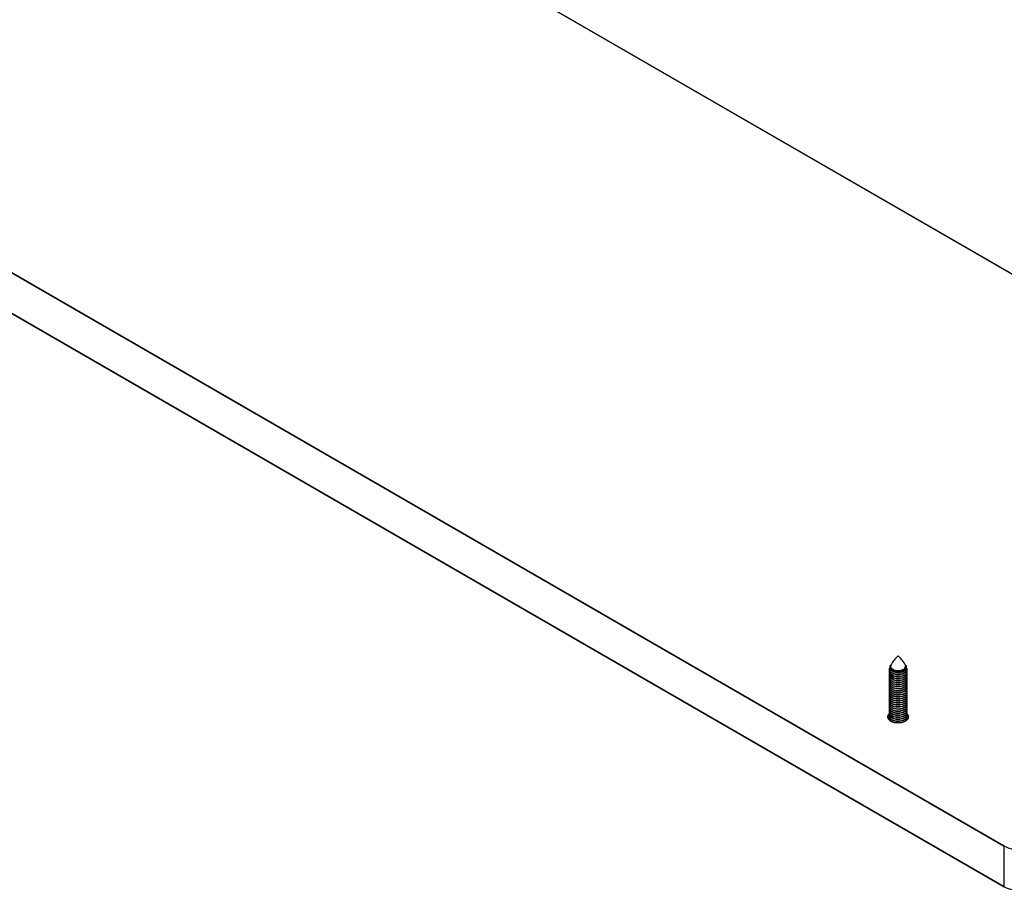
# Model space of a CAD drawing. Units: millimetres. Extents: x -5582 to 10754, y -4375 to 7070.
# Drawn here: x 9390 to 9651, y 3949 to 4180 of the extents above; entities that cross this region are included whole.
import ezdxf

# ---------------------------------------------------------------- set-up
doc = ezdxf.new("R2010")
doc.units = ezdxf.units.MM

msp = doc.modelspace()

# ---------------------------------------------------------------- linework, layer by layer
for p, q in [((9782.91, 4037.48), (9129.29, 4414.81)), ((9129.32, 4414.79), (9782.95, 4037.46)), ((8997.06, 4338.48), (9650.68, 3961.15)), ((9650.72, 3961.13), (8997.09, 4338.46)), ((8997.06, 4327.7), (9650.68, 3950.37)), ((9650.72, 3950.35), (8997.09, 4327.68)), ((9620.28, 4007.9), (9620.28, 4007.81)), ((9620.28, 4007.37), (9620.28, 4007.28)), ((9620.28, 4006.83), (9620.28, 4006.74)), ((9620.58, 4008.88), (9620.46, 4008.68)), ((9624.71, 4008.67), (9624.6, 4008.89)), ((9624.9, 4007.81), (9624.9, 4007.9)), ((9624.9, 4007.28), (9624.9, 4007.37)), ((9624.9, 4006.74), (9624.9, 4006.83)), ((9620.28, 4006.29), (9620.28, 4006.2)), ((9620.28, 4005.75), (9620.28, 4005.66)), ((9620.28, 4005.21), (9620.28, 4005.12)), ((9620.28, 4004.67), (9620.28, 4004.58)), ((9624.9, 4006.2), (9624.9, 4006.29)), ((9624.9, 4005.66), (9624.9, 4005.75)), ((9624.9, 4005.12), (9624.9, 4005.21)), ((9624.9, 4004.58), (9624.9, 4004.67)), ((9620.28, 4004.13), (9620.28, 4004.04)), ((9620.28, 4003.59), (9620.28, 4003.5)), ((9620.28, 4003.05), (9620.28, 4002.96)), ((9620.28, 4002.52), (9620.28, 4002.43)), ((9620.28, 4001.98), (9620.28, 4001.89)), ((9624.9, 4004.04), (9624.9, 4004.13)), ((9624.9, 4003.5), (9624.9, 4003.59)), ((9624.9, 4002.96), (9624.9, 4003.05)), ((9624.9, 4002.43), (9624.9, 4002.52)), ((9624.9, 4001.89), (9624.9, 4001.98)), ((9620.28, 4001.44), (9620.28, 4001.35)), ((9620.28, 4000.9), (9620.28, 4000.81)), ((9620.28, 4000.36), (9620.28, 4000.27)), ((9620.28, 3999.82), (9620.28, 3999.73)), ((9620.28, 3999.28), (9620.28, 3999.19)), ((9624.9, 4001.35), (9624.9, 4001.44)), ((9624.9, 4000.81), (9624.9, 4000.9)), ((9624.9, 4000.27), (9624.9, 4000.36)), ((9624.9, 3999.73), (9624.9, 3999.82)), ((9624.9, 3999.19), (9624.9, 3999.28)), ((9620.28, 3998.74), (9620.28, 3998.65)), ((9620.28, 3998.2), (9620.28, 3998.11)), ((9620.28, 3997.67), (9620.28, 3997.58)), ((9620.28, 3997.13), (9620.28, 3997.04)), ((9620.28, 3996.59), (9620.28, 3996.5)), ((9624.9, 3998.65), (9624.9, 3998.74)), ((9624.9, 3998.11), (9624.9, 3998.2)), ((9624.9, 3997.58), (9624.9, 3997.67)), ((9624.9, 3997.04), (9624.9, 3997.13)), ((9624.9, 3996.5), (9624.9, 3996.59)), ((9620.28, 3996.05), (9620.28, 3995.96)), ((9620.28, 3995.51), (9620.28, 3995.42)), ((9620.28, 3994.97), (9620.28, 3994.88)), ((9620.28, 3994.47), (9620.31, 3994.66)), ((9624.87, 3994.66), (9624.89, 3994.52)), ((9624.9, 3995.96), (9624.9, 3996.05)), ((9624.9, 3995.42), (9624.9, 3995.51)), ((9624.9, 3994.88), (9624.9, 3994.97)), ((9650.68, 3950.37), (9650.68, 3961.15)), ((9650.72, 3950.35), (9650.72, 3961.13))]:
    msp.add_line(p, q)
at = {"flags": 128}
for points in [[(9624.9, 4007.81), (9624.85, 4007.54), (9624.5, 4007.06), (9623.85, 4006.7), (9623.02, 4006.5), (9622.11, 4006.51), (9621.29, 4006.71), (9620.65, 4007.09), (9620.32, 4007.57), (9620.28, 4007.81)], [(9624.9, 4007.28), (9624.85, 4007), (9624.5, 4006.52), (9623.85, 4006.16), (9623.02, 4005.97), (9622.11, 4005.97), (9621.29, 4006.17), (9620.65, 4006.55), (9620.32, 4007.03), (9620.28, 4007.28)], [(9624.87, 4007.59), (9624.85, 4007.09), (9624.5, 4006.61), (9623.85, 4006.25), (9623.02, 4006.06), (9622.11, 4006.06), (9621.29, 4006.26), (9620.65, 4006.64), (9620.32, 4007.12), (9620.31, 4007.59)], [(9624.87, 4007.05), (9624.85, 4006.55), (9624.5, 4006.07), (9623.85, 4005.71), (9623.02, 4005.52), (9622.11, 4005.52), (9621.29, 4005.73), (9620.65, 4006.1), (9620.32, 4006.58), (9620.31, 4007.05)], [(9624.82, 4008.24), (9624.86, 4008.15), (9624.85, 4007.63), (9624.5, 4007.15), (9623.85, 4006.79), (9623.02, 4006.59), (9622.11, 4006.6), (9621.29, 4006.8), (9620.65, 4007.18), (9620.32, 4007.66), (9620.33, 4008.18), (9620.35, 4008.24)], [(9620.44, 4008.68), (9620.4, 4008.59), (9620.39, 4008.08), (9620.71, 4007.61), (9621.33, 4007.25), (9622.13, 4007.06), (9623, 4007.05), (9623.81, 4007.24), (9624.44, 4007.59), (9624.78, 4008.05), (9624.79, 4008.56), (9624.74, 4008.68)], [(9622.15, 4007.32), (9621.38, 4007.51), (9620.8, 4007.85), (9620.49, 4008.3), (9620.5, 4008.78), (9620.62, 4009.01)], [(9620.67, 4009.11), (9620.62, 4008.99), (9620.61, 4008.54), (9620.9, 4008.12), (9621.45, 4007.79), (9622.18, 4007.62), (9622.96, 4007.61), (9623.69, 4007.78), (9624.25, 4008.1), (9624.56, 4008.51), (9624.57, 4008.97), (9624.5, 4009.12)], [(9624.55, 4009.01), (9624.69, 4008.75), (9624.68, 4008.27), (9624.35, 4007.83), (9623.76, 4007.49), (9622.98, 4007.32), (9622.15, 4007.32)], [(9624.9, 4006.74), (9624.85, 4006.46), (9624.5, 4005.98), (9623.85, 4005.62), (9623.02, 4005.43), (9622.11, 4005.43), (9621.29, 4005.64), (9620.65, 4006.01), (9620.32, 4006.49), (9620.28, 4006.74)], [(9624.9, 4006.2), (9624.85, 4005.92), (9624.5, 4005.45), (9623.85, 4005.08), (9623.02, 4004.89), (9622.11, 4004.89), (9621.29, 4005.1), (9620.65, 4005.47), (9620.32, 4005.95), (9620.28, 4006.2)], [(9624.9, 4005.66), (9624.85, 4005.39), (9624.5, 4004.91), (9623.85, 4004.54), (9623.02, 4004.35), (9622.11, 4004.35), (9621.29, 4004.56), (9620.65, 4004.93), (9620.32, 4005.41), (9620.28, 4005.66)], [(9624.9, 4005.12), (9624.85, 4004.85), (9624.5, 4004.37), (9623.85, 4004), (9623.02, 4003.81), (9622.11, 4003.81), (9621.29, 4004.02), (9620.65, 4004.39), (9620.32, 4004.87), (9620.28, 4005.12)], [(9624.9, 4004.58), (9624.85, 4004.31), (9624.5, 4003.83), (9623.85, 4003.46), (9623.02, 4003.27), (9622.11, 4003.28), (9621.29, 4003.48), (9620.65, 4003.85), (9620.32, 4004.33), (9620.28, 4004.58)], [(9624.87, 4006.51), (9624.85, 4006.01), (9624.5, 4005.54), (9623.85, 4005.17), (9623.02, 4004.98), (9622.11, 4004.98), (9621.29, 4005.19), (9620.65, 4005.56), (9620.32, 4006.04), (9620.31, 4006.51)], [(9624.87, 4005.97), (9624.85, 4005.48), (9624.5, 4005), (9623.85, 4004.63), (9623.02, 4004.44), (9622.11, 4004.44), (9621.29, 4004.65), (9620.65, 4005.02), (9620.32, 4005.5), (9620.31, 4005.97)], [(9624.87, 4005.43), (9624.85, 4004.94), (9624.5, 4004.46), (9623.85, 4004.09), (9623.02, 4003.9), (9622.11, 4003.9), (9621.29, 4004.11), (9620.65, 4004.48), (9620.32, 4004.96), (9620.31, 4005.43)], [(9624.87, 4004.9), (9624.85, 4004.4), (9624.5, 4003.92), (9623.85, 4003.55), (9623.02, 4003.36), (9622.11, 4003.37), (9621.29, 4003.57), (9620.65, 4003.94), (9620.32, 4004.42), (9620.31, 4004.9)], [(9624.87, 4004.36), (9624.85, 4003.86), (9624.5, 4003.38), (9623.85, 4003.02), (9623.02, 4002.82), (9622.11, 4002.83), (9621.29, 4003.03), (9620.65, 4003.4), (9620.32, 4003.89), (9620.31, 4004.36)], [(9624.9, 4004.04), (9624.85, 4003.77), (9624.5, 4003.29), (9623.85, 4002.93), (9623.02, 4002.73), (9622.11, 4002.74), (9621.29, 4002.94), (9620.65, 4003.31), (9620.32, 4003.8), (9620.28, 4004.04)], [(9624.9, 4003.5), (9624.85, 4003.23), (9624.5, 4002.75), (9623.85, 4002.39), (9623.02, 4002.19), (9622.11, 4002.2), (9621.29, 4002.4), (9620.65, 4002.77), (9620.32, 4003.26), (9620.28, 4003.5)], [(9624.9, 4002.96), (9624.85, 4002.69), (9624.5, 4002.21), (9623.85, 4001.85), (9623.02, 4001.65), (9622.11, 4001.66), (9621.29, 4001.86), (9620.65, 4002.24), (9620.32, 4002.72), (9620.28, 4002.96)], [(9624.9, 4002.43), (9624.85, 4002.15), (9624.5, 4001.67), (9623.85, 4001.31), (9623.02, 4001.12), (9622.11, 4001.12), (9621.29, 4001.32), (9620.65, 4001.7), (9620.32, 4002.18), (9620.28, 4002.43)], [(9624.9, 4001.89), (9624.85, 4001.61), (9624.5, 4001.13), (9623.85, 4000.77), (9623.02, 4000.58), (9622.11, 4000.58), (9621.29, 4000.79), (9620.65, 4001.16), (9620.32, 4001.64), (9620.28, 4001.89)], [(9624.87, 4003.82), (9624.85, 4003.32), (9624.5, 4002.84), (9623.85, 4002.48), (9623.02, 4002.28), (9622.11, 4002.29), (9621.29, 4002.49), (9620.65, 4002.86), (9620.32, 4003.35), (9620.31, 4003.82)], [(9624.87, 4003.28), (9624.85, 4002.78), (9624.5, 4002.3), (9623.85, 4001.94), (9623.02, 4001.74), (9622.11, 4001.75), (9621.29, 4001.95), (9620.65, 4002.32), (9620.32, 4002.81), (9620.31, 4003.28)], [(9624.87, 4002.74), (9624.85, 4002.24), (9624.5, 4001.76), (9623.85, 4001.4), (9623.02, 4001.2), (9622.11, 4001.21), (9621.29, 4001.41), (9620.65, 4001.79), (9620.32, 4002.27), (9620.31, 4002.74)], [(9624.87, 4002.2), (9624.85, 4001.7), (9624.5, 4001.22), (9623.85, 4000.86), (9623.02, 4000.67), (9622.11, 4000.67), (9621.29, 4000.88), (9620.65, 4001.25), (9620.32, 4001.73), (9620.31, 4002.2)], [(9624.87, 4001.66), (9624.85, 4001.16), (9624.5, 4000.69), (9623.85, 4000.32), (9623.02, 4000.13), (9622.11, 4000.13), (9621.29, 4000.34), (9620.65, 4000.71), (9620.32, 4001.19), (9620.31, 4001.66)], [(9624.9, 4001.35), (9624.85, 4001.07), (9624.5, 4000.6), (9623.85, 4000.23), (9623.02, 4000.04), (9622.11, 4000.04), (9621.29, 4000.25), (9620.65, 4000.62), (9620.32, 4001.1), (9620.28, 4001.35)], [(9624.9, 4000.81), (9624.85, 4000.54), (9624.5, 4000.06), (9623.85, 3999.69), (9623.02, 3999.5), (9622.11, 3999.5), (9621.29, 3999.71), (9620.65, 4000.08), (9620.32, 4000.56), (9620.28, 4000.81)], [(9624.9, 4000.27), (9624.85, 4000), (9624.5, 3999.52), (9623.85, 3999.15), (9623.02, 3998.96), (9622.11, 3998.96), (9621.29, 3999.17), (9620.65, 3999.54), (9620.32, 4000.02), (9620.28, 4000.27)], [(9624.9, 3999.73), (9624.85, 3999.46), (9624.5, 3998.98), (9623.85, 3998.61), (9623.02, 3998.42), (9622.11, 3998.43), (9621.29, 3998.63), (9620.65, 3999), (9620.32, 3999.48), (9620.28, 3999.73)], [(9624.9, 3999.19), (9624.85, 3998.92), (9624.5, 3998.44), (9623.85, 3998.08), (9623.02, 3997.88), (9622.11, 3997.89), (9621.29, 3998.09), (9620.65, 3998.46), (9620.32, 3998.95), (9620.28, 3999.19)], [(9624.87, 4001.12), (9624.85, 4000.62), (9624.5, 4000.15), (9623.85, 3999.78), (9623.02, 3999.59), (9622.11, 3999.59), (9621.29, 3999.8), (9620.65, 4000.17), (9620.32, 4000.65), (9620.31, 4001.12)], [(9624.87, 4000.58), (9624.85, 4000.09), (9624.5, 3999.61), (9623.85, 3999.24), (9623.02, 3999.05), (9622.11, 3999.05), (9621.29, 3999.26), (9620.65, 3999.63), (9620.32, 4000.11), (9620.31, 4000.58)], [(9624.87, 4000.05), (9624.85, 3999.55), (9624.5, 3999.07), (9623.85, 3998.7), (9623.02, 3998.51), (9622.11, 3998.52), (9621.29, 3998.72), (9620.65, 3999.09), (9620.32, 3999.57), (9620.31, 4000.05)], [(9624.87, 3999.51), (9624.85, 3999.01), (9624.5, 3998.53), (9623.85, 3998.17), (9623.02, 3997.97), (9622.11, 3997.98), (9621.29, 3998.18), (9620.65, 3998.55), (9620.32, 3999.04), (9620.31, 3999.51)], [(9624.87, 3998.97), (9624.85, 3998.47), (9624.5, 3997.99), (9623.85, 3997.63), (9623.02, 3997.43), (9622.11, 3997.44), (9621.29, 3997.64), (9620.65, 3998.01), (9620.32, 3998.5), (9620.31, 3998.97)], [(9624.9, 3998.65), (9624.85, 3998.38), (9624.5, 3997.9), (9623.85, 3997.54), (9623.02, 3997.34), (9622.11, 3997.35), (9621.29, 3997.55), (9620.65, 3997.92), (9620.32, 3998.41), (9620.28, 3998.65)], [(9624.9, 3998.11), (9624.85, 3997.84), (9624.5, 3997.36), (9623.85, 3997), (9623.02, 3996.8), (9622.11, 3996.81), (9621.29, 3997.01), (9620.65, 3997.38), (9620.32, 3997.87), (9620.28, 3998.11)], [(9624.9, 3997.58), (9624.85, 3997.3), (9624.5, 3996.82), (9623.85, 3996.46), (9623.02, 3996.26), (9622.11, 3996.27), (9621.29, 3996.47), (9620.65, 3996.85), (9620.32, 3997.33), (9620.28, 3997.58)], [(9624.9, 3997.04), (9624.85, 3996.76), (9624.5, 3996.28), (9623.85, 3995.92), (9623.02, 3995.73), (9622.11, 3995.73), (9621.29, 3995.94), (9620.65, 3996.31), (9620.32, 3996.79), (9620.28, 3997.04)], [(9624.9, 3996.5), (9624.85, 3996.22), (9624.5, 3995.75), (9623.85, 3995.38), (9623.02, 3995.19), (9622.11, 3995.19), (9621.29, 3995.4), (9620.65, 3995.77), (9620.32, 3996.25), (9620.28, 3996.5)], [(9624.87, 3998.43), (9624.85, 3997.93), (9624.5, 3997.45), (9623.85, 3997.09), (9623.02, 3996.89), (9622.11, 3996.9), (9621.29, 3997.1), (9620.65, 3997.47), (9620.32, 3997.96), (9620.31, 3998.43)], [(9624.87, 3997.89), (9624.85, 3997.39), (9624.5, 3996.91), (9623.85, 3996.55), (9623.02, 3996.35), (9622.11, 3996.36), (9621.29, 3996.56), (9620.65, 3996.94), (9620.32, 3997.42), (9620.31, 3997.89)], [(9624.87, 3997.35), (9624.85, 3996.85), (9624.5, 3996.37), (9623.85, 3996.01), (9623.02, 3995.82), (9622.11, 3995.82), (9621.29, 3996.03), (9620.65, 3996.4), (9620.32, 3996.88), (9620.31, 3997.35)], [(9624.87, 3996.81), (9624.85, 3996.31), (9624.5, 3995.83), (9623.85, 3995.47), (9623.02, 3995.28), (9622.11, 3995.28), (9621.29, 3995.49), (9620.65, 3995.86), (9620.32, 3996.34), (9620.31, 3996.81)], [(9620.31, 3996.27), (9620.01, 3995.96), (9619.8, 3995.35), (9620.01, 3994.74), (9620.61, 3994.23), (9621.5, 3993.88), (9622.55, 3993.76), (9623.61, 3993.88), (9624.5, 3994.23), (9625.09, 3994.74), (9625.3, 3995.35), (9625.09, 3995.96), (9624.88, 3996.19)], [(9624.88, 3996.21), (9625.13, 3995.94), (9625.34, 3995.33), (9625.13, 3994.72), (9624.53, 3994.21), (9623.64, 3993.86), (9622.59, 3993.74), (9621.54, 3993.86), (9620.64, 3994.21), (9620.05, 3994.72), (9619.84, 3995.33), (9620.05, 3995.94), (9620.29, 3996.21)], [(9624.9, 3995.96), (9624.85, 3995.68), (9624.5, 3995.21), (9623.85, 3994.84), (9623.02, 3994.65), (9622.11, 3994.65), (9621.29, 3994.86), (9620.65, 3995.23), (9620.32, 3995.71), (9620.28, 3995.96)], [(9624.9, 3995.42), (9624.85, 3995.15), (9624.5, 3994.67), (9623.85, 3994.3), (9623.02, 3994.11), (9622.11, 3994.11), (9621.29, 3994.32), (9620.65, 3994.69), (9620.32, 3995.17), (9620.28, 3995.42)], [(9620.53, 3994.28), (9620.32, 3994.63), (9620.28, 3994.88)], [(9624.87, 3996.27), (9624.85, 3995.77), (9624.5, 3995.3), (9623.85, 3994.93), (9623.02, 3994.74), (9622.11, 3994.74), (9621.29, 3994.95), (9620.65, 3995.32), (9620.32, 3995.8), (9620.31, 3996.27)], [(9624.87, 3995.73), (9624.85, 3995.24), (9624.5, 3994.76), (9623.85, 3994.39), (9623.02, 3994.2), (9622.11, 3994.2), (9621.29, 3994.41), (9620.65, 3994.78), (9620.32, 3995.26), (9620.31, 3995.73)], [(9624.87, 3995.2), (9624.85, 3994.7), (9624.52, 3994.24)], [(9624.9, 3994.88), (9624.85, 3994.61), (9624.73, 3994.38)]]:
    msp.add_lwpolyline(points, dxfattribs=at)
for centre, radius, start, end in [((9621.33, 3995.01), 1.03, 169.8959, 240.0067), ((9654.49, 3968.04), 7.87, 241.0632, 308.9922), ((9654.6, 3957.94), 8.52, 242.6527, 291.3707)]:
    msp.add_arc(centre, radius, start, end)
for points, knots in [([(9622.59, 4011.5), (9622.4, 4011.32), (9621.89, 4010.84), (9621.21, 4010.04), (9620.84, 4009.34), (9620.71, 4009.1)], [0, 0, 0, 0, 0.284882, 0.754404, 1, 1, 1, 1]), ([(9624.49, 4009.11), (9624.46, 4009.17), (9624.19, 4009.71), (9623.53, 4010.57), (9622.9, 4011.19), (9622.59, 4011.5)], [0, 0, 0, 0, 0.062237, 0.53687, 1, 1, 1, 1])]:
    msp.add_open_spline(points, degree=3, knots=knots)

doc.saveas('drawing.dxf')
